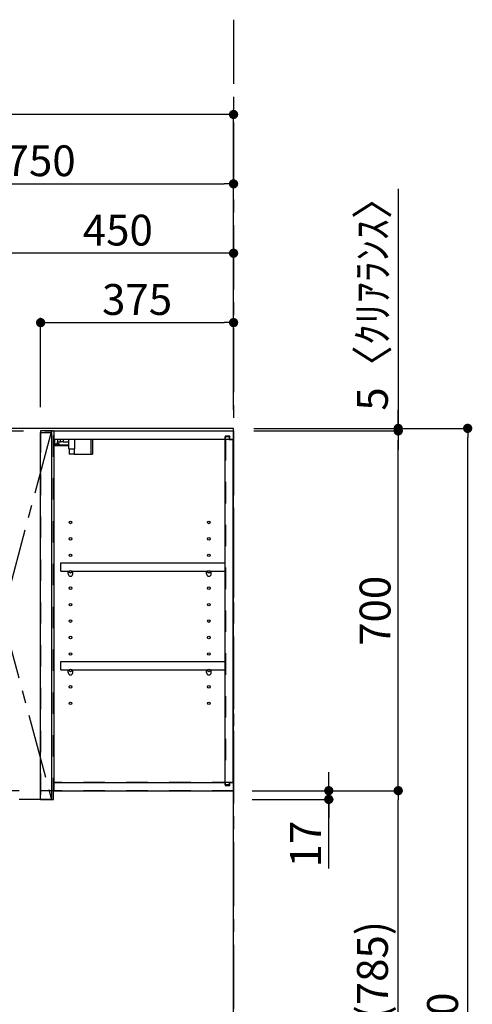
# Model space of a CAD drawing. Extents: x 27948 to 54421, y -22065 to -13195.
# Drawn here: x 33935 to 34815, y -18726 to -16810 of the extents above; entities that cross this region are included whole.
import ezdxf

# ---------------------------------------------------------------- set-up
doc = ezdxf.new("R2010")
doc.units = 0
doc.header["$LTSCALE"] = 50
doc.header["$MEASUREMENT"] = 0
for name, pattern in [('CENTER', [2, 1.25, -0.25, 0.25, -0.25]), ('HIDDEN', [0.375, 0.25, -0.125]), ('STYLE_03', [0.416641, 0.208282, -0.208359])]:
    doc.linetypes.add(name, pattern=pattern)
doc.layers.get('0').update_dxf_attribs({"linetype": 'CONTINUOUS'})
doc.layers.get('DEFPOINTS').update_dxf_attribs({"color": 146, "linetype": 'CONTINUOUS'})
for name, color, linetype in [('111-壁仕上', 3, 'CONTINUOUS'), ('121-キャビネット（中）', 253, 'HIDDEN'), ('122-扉', 6, 'CONTINUOUS'), ('123-扉向き', 231, 'CENTER'), ('130-穴加工', 9, 'CONTINUOUS'), ('141-パーツ', 31, 'CONTINUOUS'), ('166-寸法B', 11, 'CONTINUOUS')]:
    doc.layers.add(name, color=color, linetype=linetype)
doc.styles.add('KH001', font='txt')
doc.dimstyles.new('KH1xx030', dxfattribs={"dimscale": 30, "dimtxt": 2, "dimasz": 0.6, "dimexe": 0.3, "dimexo": 1.2, "dimgap": 0.5, "dimtad": 3, "dimdec": 1, "dimdsep": 46, "dimlunit": 6, "dimtxsty": 'KH001', "dimblk": 'DOT', "dimcen": 1, "dimdle": 1, "dimclrd": 256, "dimclre": 256, "dimclrt": 256, "dimadec": 0, "dimazin": 0, "dimtfac": 1, "dimtdec": 1, "dimtix": 1, "dimtmove": 2, "dimatfit": 3, "dimldrblk": 'CLOSEDBLANK', "dimfxl": 1, "dimtolj": 1, "dimtzin": 0, "dimlwd": -1, "dimlwe": -1, "dimarcsym": 0})

# ---------------------------------------------------------------- blocks, each defined once
blk = doc.blocks.new('_Dot')
at = {"color": 0, "linetype": 'ByBlock', "lineweight": -2}
blk.add_line((-0.5, 0), (-1, 0), dxfattribs=at)
at = {"color": 0, "linetype": 'ByBlock', "const_width": 0.5}
blk.add_lwpolyline([(-0.25, 0, 1), (0.25, 0, 1)], format="xyb", close=True, dxfattribs=at)
blk = doc.blocks.new('*D103')
at = {"layer": '166-寸法B', "transparency": 16777216}
for p, q in [((34390.3, -17604.9), (34814.9, -17604.9)), ((34805.9, -19986.9), (34805.9, -17622.9)), ((34386.9, -20004.9), (34814.9, -20004.9))]:
    blk.add_line(p, q, dxfattribs=at)
at = {"layer": 'DEFPOINTS', "color": 0, "transparency": 16777216}
for p in [(34354.3, -17604.9), (34805.9, -17604.9), (34350.9, -20004.9)]:
    blk.add_point(p, dxfattribs=at)
at = {"layer": '166-寸法B', "transparency": 16777216, "xscale": 18, "yscale": 18, "zscale": 18}
for p, rotation in [((34805.9, -17604.9), 90), ((34805.9, -20004.9), 270)]:
    blk.add_blockref('_Dot', p, dxfattribs=dict(at, rotation=rotation))
at = {"layer": '166-寸法B', "transparency": 16777216, "insert": (34757.1, -18804.9), "char_height": 60, "attachment_point": 5, "rotation": 90, "style": 'KH001'}
blk.add_mtext('\\A1;2,400', dxfattribs=at)
blk = doc.blocks.new('_ClosedBlank')
at = {"color": 0, "linetype": 'ByBlock', "lineweight": -2}
for p, q in [((-1, 0.17), (0, 0)), ((-1, 0.17), (-1, -0.17)), ((0, 0), (-1, -0.17))]:
    blk.add_line(p, q, dxfattribs=at)
blk = doc.blocks.new('*D297')
at = {"layer": '166-寸法B', "transparency": 16777216}
for p, q in [((33600.9, -17568.9), (33600.9, -17120.1)), ((34350.9, -17556.9), (34350.9, -17120.1)), ((33618.9, -17129.1), (34332.9, -17129.1))]:
    blk.add_line(p, q, dxfattribs=at)
at = {"layer": 'DEFPOINTS', "color": 0, "transparency": 16777216}
for p in [(34350.9, -17129.1), (33600.9, -17604.9), (34350.9, -17592.9)]:
    blk.add_point(p, dxfattribs=at)
at = {"layer": '166-寸法B', "transparency": 16777216, "xscale": 18, "yscale": 18, "zscale": 18, "rotation": 180}
blk.add_blockref('_Dot', (33600.9, -17129.1), dxfattribs=at)
at = {"layer": '166-寸法B', "transparency": 16777216, "xscale": 18, "yscale": 18, "zscale": 18}
blk.add_blockref('_Dot', (34350.9, -17129.1), dxfattribs=at)
at = {"layer": '166-寸法B', "transparency": 16777216, "insert": (33975.9, -17084.1), "char_height": 60, "attachment_point": 5, "style": 'KH001'}
blk.add_mtext('\\A1;750', dxfattribs=at)
blk = doc.blocks.new('*D299')
at = {"layer": '166-寸法B', "transparency": 16777216}
for p, q in [((33900.9, -17573.9), (33900.9, -17255.1)), ((34350.9, -17568.9), (34350.9, -17255.1)), ((34332.9, -17264.1), (33918.9, -17264.1))]:
    blk.add_line(p, q, dxfattribs=at)
at = {"layer": 'DEFPOINTS', "color": 0, "transparency": 16777216}
for p in [(33900.9, -17264.1), (34350.9, -17604.9), (33900.9, -17609.9)]:
    blk.add_point(p, dxfattribs=at)
at = {"layer": '166-寸法B', "transparency": 16777216, "xscale": 18, "yscale": 18, "zscale": 18, "rotation": 180}
blk.add_blockref('_Dot', (33900.9, -17264.1), dxfattribs=at)
at = {"layer": '166-寸法B', "transparency": 16777216, "xscale": 18, "yscale": 18, "zscale": 18}
blk.add_blockref('_Dot', (34350.9, -17264.1), dxfattribs=at)
at = {"layer": '166-寸法B', "transparency": 16777216, "insert": (34125.9, -17219.1), "char_height": 60, "attachment_point": 5, "style": 'KH001'}
blk.add_mtext('\\A1;450', dxfattribs=at)
blk = doc.blocks.new('*D301')
at = {"layer": '166-寸法B', "transparency": 16777216}
for p, q in [((33975.9, -17563.9), (33975.9, -17390.1)), ((34350.9, -17563.9), (34350.9, -17390.1)), ((33993.9, -17399.1), (34332.9, -17399.1))]:
    blk.add_line(p, q, dxfattribs=at)
at = {"layer": 'DEFPOINTS', "color": 0, "transparency": 16777216}
for p in [(34350.9, -17399.1), (33975.9, -17599.9), (34350.9, -17599.9)]:
    blk.add_point(p, dxfattribs=at)
at = {"layer": '166-寸法B', "transparency": 16777216, "xscale": 18, "yscale": 18, "zscale": 18, "rotation": 180}
blk.add_blockref('_Dot', (33975.9, -17399.1), dxfattribs=at)
at = {"layer": '166-寸法B', "transparency": 16777216, "xscale": 18, "yscale": 18, "zscale": 18}
blk.add_blockref('_Dot', (34350.9, -17399.1), dxfattribs=at)
at = {"layer": '166-寸法B', "transparency": 16777216, "insert": (34163.4, -17354.1), "char_height": 60, "attachment_point": 5, "style": 'KH001'}
blk.add_mtext('\\A1;375', dxfattribs=at)
blk = doc.blocks.new('*D302')
at = {"layer": '166-寸法B', "transparency": 16777216}
for p, q in [((34390.9, -17609.9), (34679.9, -17609.9)), ((34670.9, -18291.9), (34670.9, -17627.9)), ((34386.9, -18309.9), (34679.9, -18309.9))]:
    blk.add_line(p, q, dxfattribs=at)
at = {"layer": 'DEFPOINTS', "color": 0, "transparency": 16777216}
for p in [(34354.9, -17609.9), (34670.9, -17609.9), (34350.9, -18309.9)]:
    blk.add_point(p, dxfattribs=at)
at = {"layer": '166-寸法B', "transparency": 16777216, "xscale": 18, "yscale": 18, "zscale": 18}
for p, rotation in [((34670.9, -17609.9), 90), ((34670.9, -18309.9), 270)]:
    blk.add_blockref('_Dot', p, dxfattribs=dict(at, rotation=rotation))
at = {"layer": '166-寸法B', "transparency": 16777216, "insert": (34625.9, -17959.9), "char_height": 60, "attachment_point": 5, "rotation": 90, "style": 'KH001'}
blk.add_mtext('\\A1;700', dxfattribs=at)
blk = doc.blocks.new('*D303')
at = {"layer": '166-寸法B', "transparency": 16777216}
for p, q in [((34535.9, -18291.9), (34535.9, -18273.9)), ((34386.9, -18309.9), (34544.9, -18309.9)), ((34535.9, -18309.9), (34535.9, -18326.9)), ((34535.9, -18309.9), (34535.9, -18326.9)), ((34386.9, -18326.9), (34544.9, -18326.9)), ((34535.9, -18461.6), (34535.9, -18326.9)), ((34535.9, -18344.9), (34535.9, -18362.9))]:
    blk.add_line(p, q, dxfattribs=at)
at = {"layer": 'DEFPOINTS', "color": 0, "transparency": 16777216}
for p in [(34350.9, -18309.9), (34350.9, -18326.9), (34535.9, -18326.9)]:
    blk.add_point(p, dxfattribs=at)
at = {"layer": '166-寸法B', "transparency": 16777216, "xscale": 18, "yscale": 18, "zscale": 18}
for p, rotation in [((34535.9, -18309.9), 270), ((34535.9, -18326.9), 90)]:
    blk.add_blockref('_Dot', p, dxfattribs=dict(at, rotation=rotation))
at = {"layer": '166-寸法B', "transparency": 16777216, "insert": (34490.9, -18414), "char_height": 60, "attachment_point": 5, "rotation": 90, "style": 'KH001'}
blk.add_mtext('\\A1;17', dxfattribs=at)
blk = doc.blocks.new('*D304')
at = {"layer": '166-寸法B', "transparency": 16777216}
for p, q in [((34670.9, -17138.7), (34670.9, -17604.9)), ((34670.9, -17586.9), (34670.9, -17568.9)), ((34390.3, -17604.9), (34679.9, -17604.9)), ((34670.9, -17609.9), (34670.9, -17604.9)), ((34670.9, -17609.9), (34670.9, -17604.9)), ((34390.3, -17609.9), (34679.9, -17609.9)), ((34670.9, -17627.9), (34670.9, -17645.9))]:
    blk.add_line(p, q, dxfattribs=at)
at = {"layer": 'DEFPOINTS', "color": 0, "transparency": 16777216}
for p in [(34354.3, -17604.9), (34670.9, -17604.9), (34354.3, -17609.9)]:
    blk.add_point(p, dxfattribs=at)
at = {"layer": '166-寸法B', "transparency": 16777216, "xscale": 18, "yscale": 18, "zscale": 18}
for p, rotation in [((34670.9, -17604.9), 270), ((34670.9, -17609.9), 90)]:
    blk.add_blockref('_Dot', p, dxfattribs=dict(at, rotation=rotation))
at = {"layer": '166-寸法B', "transparency": 16777216, "insert": (34620.8, -17343.1), "char_height": 60, "attachment_point": 5, "rotation": 90, "style": 'KH001'}
blk.add_mtext('\\A1;5〈ｸﾘｱﾗﾝｽ〉', dxfattribs=at)
blk = doc.blocks.new('*D305')
at = {"layer": '166-寸法B', "transparency": 16777216}
for p, q in [((32688.9, -17569.8), (32688.9, -16985.1)), ((34332.9, -16994.1), (32706.9, -16994.1)), ((34350.9, -17556.9), (34350.9, -16985.1))]:
    blk.add_line(p, q, dxfattribs=at)
at = {"layer": 'DEFPOINTS', "color": 0, "transparency": 16777216}
for p in [(32688.9, -16994.1), (32688.9, -17605.8), (34350.9, -17592.9)]:
    blk.add_point(p, dxfattribs=at)
at = {"layer": '166-寸法B', "transparency": 16777216, "xscale": 18, "yscale": 18, "zscale": 18, "rotation": 180}
blk.add_blockref('_Dot', (32688.9, -16994.1), dxfattribs=at)
at = {"layer": '166-寸法B', "transparency": 16777216, "xscale": 18, "yscale": 18, "zscale": 18}
blk.add_blockref('_Dot', (34350.9, -16994.1), dxfattribs=at)
at = {"layer": '166-寸法B', "transparency": 16777216, "insert": (33519.9, -16945.3), "char_height": 60, "attachment_point": 5, "style": 'KH001'}
blk.add_mtext('\\A1;1,662', dxfattribs=at)
blk = doc.blocks.new('*D306')
at = {"layer": '166-寸法B', "transparency": 16777216}
for p, q in [((34386.9, -18309.9), (34679.9, -18309.9)), ((34670.9, -19126.9), (34670.9, -18327.9)), ((34386.9, -19144.9), (34679.9, -19144.9))]:
    blk.add_line(p, q, dxfattribs=at)
at = {"layer": 'DEFPOINTS', "color": 0, "transparency": 16777216}
for p in [(34350.9, -18309.9), (34670.9, -18309.9), (34350.9, -19144.9)]:
    blk.add_point(p, dxfattribs=at)
at = {"layer": '166-寸法B', "transparency": 16777216, "xscale": 18, "yscale": 18, "zscale": 18}
for p, rotation in [((34670.9, -18309.9), 90), ((34670.9, -19144.9), 270)]:
    blk.add_blockref('_Dot', p, dxfattribs=dict(at, rotation=rotation))
at = {"layer": '166-寸法B', "transparency": 16777216, "insert": (34620.8, -18727.4), "char_height": 60, "attachment_point": 5, "rotation": 90, "style": 'KH001'}
blk.add_mtext('\\A1;835(785)', dxfattribs=at)
blk = doc.blocks.new('OPｳｫｰﾙｷｬﾋﾞC075_P')
at = {"layer": '121-キャビネット（中）', "color": 13, "linetype": 'STYLE_03', "ltscale": 4}
for p, q in [((-350, -16), (0, -16)), ((-16, -16), (-16, -684)), ((0, -684), (-350, -684)), ((-450, -700), (-750, -700))]:
    blk.add_line(p, q, dxfattribs=at)
for points in [[(-762, -700), (-750, -700), (-750, 0), (-762, 0)], [(-762, -700), (-750, -700), (-750, 0), (-762, 0)], [(-450, -717), (-450, 0), (-750, 0), (-750, -717)], [(0, -700), (-450, -700), (-450, 0), (0, 0)], [(-450, 0), (-375, 0), (-375, -717), (-450, -717)], [(-350, 0), (-375, 0), (-375, -717), (-350, -717)], [(-733, -256.8), (-467, -256.8), (-467, -275.8), (-733, -275.8)], [(-733, -448.8), (-467, -448.8), (-467, -467.8), (-733, -467.8)]]:
    blk.add_lwpolyline(points, close=True, dxfattribs=at)
at = {"layer": '122-扉', "color": 253}
for p, q in [((-349, -16), (-349, 0)), ((-348.5, 0), (-349, 0)), ((-348.5, 0), (0, 0)), ((0, -16), (0, 0)), ((-375, -3), (-354, -3)), ((-375, -717), (-375, -3)), ((-354, -3), (-354, -717)), ((-349, -684), (-349, -16)), ((-349, -16), (-16.5, -16)), ((-7.4, -10), (-16.5, -10)), ((-16.5, -10), (-16.5, -16)), ((-8.5, -11.5), (-16.5, -11.5)), ((-16.5, -688.5), (-16.5, -11.5)), ((-8.5, -11.5), (-8.5, -16.5)), ((-8.5, -16.5), (-0.5, -16.5)), ((-7.4, -16), (-7.4, -10)), ((-7.4, -16), (0, -16)), ((-0.5, -683.5), (-0.5, -16.5)), ((-335.5, -272.8), (-335.5, -256.8)), ((-335.5, -256.8), (-17, -256.8)), ((-17, -256.8), (-17, -272.8)), ((-335.5, -272.8), (-321.5, -272.8)), ((-312.5, -272.8), (-52.5, -272.8)), ((-43.5, -272.8), (-17, -272.8)), ((-335.5, -464.8), (-335.5, -448.8)), ((-335.5, -448.8), (-17, -448.8)), ((-17, -448.8), (-17, -464.8)), ((-335.5, -464.8), (-321.5, -464.8)), ((-312.5, -464.8), (-52.5, -464.8)), ((-43.5, -464.8), (-17, -464.8)), ((-349, -700), (-349, -684)), ((-349, -684), (-16.5, -684)), ((-16.5, -684), (-16.5, -690)), ((-8.5, -688.5), (-16.5, -688.5)), ((-8.5, -683.5), (-8.5, -688.5)), ((-8.5, -683.5), (-0.5, -683.5)), ((-7.4, -690), (-7.4, -684)), ((-7.4, -684), (0, -684)), ((0, -684), (0, -700)), ((-349, -700), (0, -700)), ((-16.5, -690), (-7.4, -690)), ((-354, -717), (-375, -717))]:
    blk.add_line(p, q, dxfattribs=at)
at = {"layer": '123-扉向き', "color": 13, "ltscale": 2}
for p, q in [((-750, 0), (-450, -360)), ((-450, -360), (-750, -717))]:
    blk.add_line(p, q, dxfattribs=at)
blk.add_lwpolyline([(-354, 0), (-450, -360), (-354, -717)], dxfattribs=at)
at = {"layer": '130-穴加工', "linetype": 'Continuous'}
for centre in [(-317, -178), (-48, -178), (-317, -210), (-48, -210), (-317, -242), (-48, -242), (-317, -274), (-48, -274), (-317, -306), (-48, -306), (-317, -338), (-48, -338), (-317, -370), (-48, -370), (-317, -402), (-48, -402), (-317, -434), (-48, -434), (-317, -466), (-48, -466), (-317, -498), (-48, -498), (-317, -530), (-48, -530)]:
    blk.add_circle(centre, 2.5, dxfattribs=at)
at = {"layer": '141-パーツ'}
for p, q in [((-347.5, -25.5), (-347.5, -16)), ((-342.5, -16), (-342.5, -21)), ((-336.5, -21), (-336.5, -16)), ((-331.5, -16), (-331.5, -21)), ((-320.5, -34.5), (-320.5, -16)), ((-308.5, -34.5), (-308.5, -16)), ((-277.5, -16), (-277.5, -45)), ((-274.5, -16), (-274.5, -45)), ((-320.5, -28), (-348.5, -28)), ((-320.5, -29), (-348.5, -29)), ((-342.5, -25.5), (-347.5, -25.5)), ((-342.5, -21), (-336.5, -21)), ((-342.5, -23.5), (-342.5, -21)), ((-342.5, -23.5), (-342.5, -25.5)), ((-338, -25.5), (-342.5, -23.5)), ((-342.5, -25.5), (-338, -25.5)), ((-331.5, -21), (-336.5, -21)), ((-331.5, -21), (-320.5, -21)), ((-320.5, -34.5), (-308.5, -34.5)), ((-319.5, -34.5), (-319.5, -45)), ((-309.5, -34.5), (-309.5, -45)), ((-309.5, -45), (-319.5, -45)), ((-309.5, -45), (-277.5, -45)), ((-277.5, -45), (-274.5, -45))]:
    blk.add_line(p, q, dxfattribs=at)
at = {"layer": '141-パーツ', "linetype": 'Continuous'}
for p, q in [((-321.5, -278.3), (-321.5, -272.8)), ((-321.5, -272.8), (-318.9, -272.8)), ((-315.1, -272.8), (-312.5, -272.8)), ((-312.5, -278.3), (-312.5, -272.8)), ((-52.5, -278.3), (-52.5, -272.8)), ((-52.5, -272.8), (-49.9, -272.8)), ((-46.1, -272.8), (-43.5, -272.8)), ((-43.5, -278.3), (-43.5, -272.8)), ((-321.5, -470.3), (-321.5, -464.8)), ((-321.5, -464.8), (-318.9, -464.8)), ((-315.1, -464.8), (-312.5, -464.8)), ((-312.5, -470.3), (-312.5, -464.8)), ((-52.5, -470.3), (-52.5, -464.8)), ((-52.5, -464.8), (-49.9, -464.8)), ((-46.1, -464.8), (-43.5, -464.8)), ((-43.5, -470.3), (-43.5, -464.8))]:
    blk.add_line(p, q, dxfattribs=at)
for centre in [(-317, -274), (-48, -274), (-317, -466), (-48, -466)]:
    blk.add_circle(centre, 2.25, dxfattribs=at)
for centre, start, end in [((-317, -278.3), 180, 270), ((-317, -278.3), 270, 0), ((-48, -278.3), 180, 270), ((-48, -278.3), 270, 0), ((-317, -470.3), 180, 270), ((-317, -470.3), 270, 0), ((-48, -470.3), 180, 270), ((-48, -470.3), 270, 0)]:
    blk.add_arc(centre, 4.5, start, end, dxfattribs=at)

msp = doc.modelspace()

# ---------------------------------------------------------------- linework, layer by layer
at = {"layer": '111-壁仕上', "color": 253, "linetype": 'CENTER', "ltscale": 2}
msp.add_line((34350.89, -16809.62), (34350.89, -20846.64), dxfattribs=at)
at = {"layer": '111-壁仕上', "ltscale": 2}
for p, q in [((34350.89, -17604.89), (32349.66, -17604.89)), ((34350.89, -17604.89), (32349.66, -17604.89)), ((34350.89, -17604.89), (32349.66, -17604.89)), ((34350.89, -20004.89), (34350.89, -17604.89))]:
    msp.add_line(p, q, dxfattribs=at)

# ---------------------------------------------------------------- block references
at = {"layer": '122-扉'}
msp.add_blockref('OPｳｫｰﾙｷｬﾋﾞC075_P', (34350.89, -17609.89), dxfattribs=at)

# ---------------------------------------------------------------- dimensions: what is measured, and where the dimension line sits
at = {"layer": '166-寸法B'}
for base, p1, p2, picture, middle in [((32688.89, -16994.11), (34350.89, -17592.89), (32688.89, -17605.83), '*D305', (33519.89, -16945.3)), ((34350.89, -17129.11), (33600.89, -17604.89), (34350.89, -17592.89), '*D297', (33975.89, -17084.11)), ((33900.89, -17264.11), (34350.89, -17604.89), (33900.89, -17609.89), '*D299', (34125.89, -17219.11)), ((34350.89, -17399.11), (33975.89, -17599.89), (34350.89, -17599.89), '*D301', (34163.39, -17354.11))]:
    dim = msp.add_linear_dim(base=base, p1=p1, p2=p2, dimstyle='KH1xx030', dxfattribs=at)
    dim.commit()
    dim.dimension.update_dxf_attribs({"geometry": picture, "text_midpoint": middle})
dim = msp.add_linear_dim(base=(34670.87, -17604.89), p1=(34354.34, -17609.89), p2=(34354.34, -17604.89), angle=90, text='<>〈ｸﾘｱﾗﾝｽ〉', dimstyle='KH1xx030', override={"dimtmove": 1}, dxfattribs=at)
dim.commit()
dim.dimension.update_dxf_attribs({"geometry": '*D304', "text_midpoint": (34655.37, -17343.11), "dimtype": 128})
dim = msp.add_linear_dim(base=(34805.87, -17604.89), p1=(34350.89, -20004.89), p2=(34354.34, -17604.89), angle=90, dimstyle='KH1xx030', dxfattribs=at)
dim.commit()
dim.dimension.update_dxf_attribs({"geometry": '*D103', "text_midpoint": (34757.07, -18804.89)})
for base, p1, p2, override, picture, middle in [((34670.87, -17609.89), (34350.89, -18309.89), (34354.89, -17609.89), {"dimpost": ''}, '*D302', (34625.87, -17959.89)), ((34670.87, -18309.89), (34350.89, -19144.89), (34350.89, -18309.89), {"dimpost": '(785)'}, '*D306', (34620.85, -18727.39))]:
    dim = msp.add_linear_dim(base=base, p1=p1, p2=p2, angle=90, dimstyle='KH1xx030', override=override, dxfattribs=at)
    dim.commit()
    dim.dimension.update_dxf_attribs({"geometry": picture, "text_midpoint": middle})
dim = msp.add_linear_dim(base=(34535.87, -18326.89), p1=(34350.89, -18309.89), p2=(34350.89, -18326.89), angle=90, dimstyle='KH1xx030', override={"dimtmove": 1}, dxfattribs=at)
dim.commit()
dim.dimension.update_dxf_attribs({"geometry": '*D303', "text_midpoint": (34490.87, -18414.01), "dimtype": 128})

doc.saveas('drawing.dxf')
